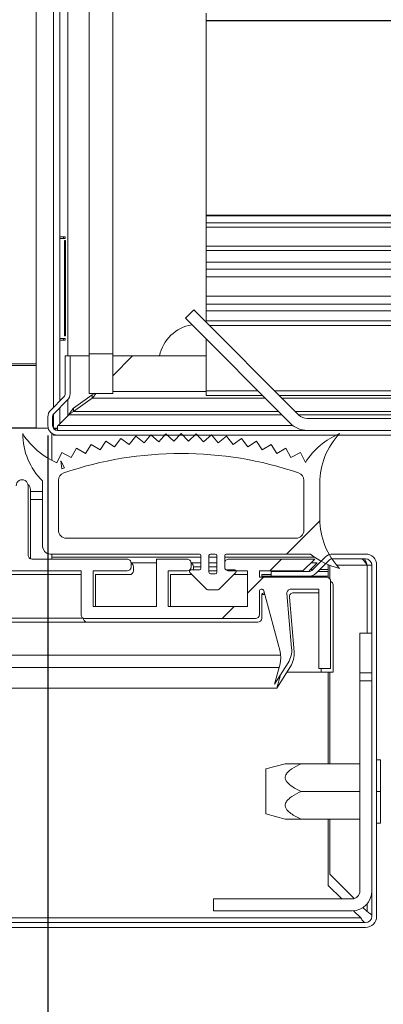
# Model space of a CAD drawing. Units: millimetres. Extents: x -7000 to 5007, y 0 to 5038.
# Drawn here: x 4803 to 4805, y 4821 to 4827 of the extents above; entities that cross this region are included whole.
import ezdxf

# ---------------------------------------------------------------- set-up
doc = ezdxf.new("R2010")
doc.units = ezdxf.units.MM
doc.header["$LTSCALE"] = 2
doc.linetypes.add('SLD-Solido', pattern=[0])
doc.styles.add('SLDTEXTSTYLE5', font='TXT', dxfattribs={"width": 0.605})
doc.dimstyles.new('SLDDIMSTYLE0', dxfattribs={"dimtxt": 2.5, "dimasz": 2.5, "dimexe": 0, "dimexo": 0.0625, "dimtad": 1, "dimdec": 1, "dimlfac": 20, "dimrnd": 1e-09, "dimzin": 12, "dimdsep": 46, "dimtxsty": 'SLDTEXTSTYLE5', "dimblk1": 'CLOSED', "dimblk2": 'CLOSED', "dimsah": 1, "dimcen": 0.09, "dimadec": 0, "dimazin": 3, "dimtfac": 1, "dimtdec": 1, "dimtmove": 0, "dimatfit": 0, "dimldrblk": 'CLOSED', "dimfxl": 1, "dimfrac": 2, "dimtolj": 1, "dimtzin": 12, "dimarcsym": 0})
doc.dimstyles.new('SLDDIMSTYLE1', dxfattribs={"dimtxt": 2.5, "dimasz": 2.5, "dimexe": 0, "dimexo": 0.0625, "dimtad": 1, "dimdec": 1, "dimlfac": 20, "dimrnd": 1e-09, "dimzin": 12, "dimdsep": 46, "dimtxsty": 'SLDTEXTSTYLE5', "dimblk1": 'CLOSED', "dimblk2": 'CLOSED', "dimsah": 1, "dimcen": 0.09, "dimadec": 0, "dimazin": 3, "dimtfac": 1, "dimtdec": 1, "dimtofl": 0, "dimtmove": 0, "dimatfit": 3, "dimldrblk": 'CLOSED', "dimfxl": 1, "dimfrac": 2, "dimtolj": 1, "dimtzin": 12, "dimarcsym": 0})
pattern_1 = [(45, (4612.1282, 4765.9227), (-2.245064, 2.245064), [])]

# ---------------------------------------------------------------- blocks, each defined once
blk = doc.blocks.new('_Closed')
at = {"color": 0, "linetype": 'ByBlock', "lineweight": -2}
for p, q in [((-1, 0.166667), (0, 0)), ((-1, 0.166667), (-1, -0.166667)), ((0, 0), (-1, -0.166667)), ((0, 0), (-1, 0))]:
    blk.add_line(p, q, dxfattribs=at)
blk = doc.blocks.new('*D290')
at = {"color": 0, "linetype": 'SLD-Solido', "lineweight": -2, "transparency": 16777216}
for p, q in [((4802.826, 4824.1711), (4802.826, 4814.2819)), ((4807.826, 4824.1711), (4807.826, 4814.2819)), ((4800.326, 4814.2819), (4797.826, 4814.2819)), ((4807.826, 4814.2819), (4802.826, 4814.2819)), ((4810.326, 4814.2819), (4812.826, 4814.2819))]:
    blk.add_line(p, q, dxfattribs=at)
at = {"layer": 'DEFPOINTS', "color": 0, "linetype": 'SLD-Solido', "transparency": 16777216}
for p in [(4802.826, 4824.2336), (4807.826, 4824.2336), (4802.826, 4814.2819)]:
    blk.add_point(p, dxfattribs=at)
at = {"color": 0, "linetype": 'SLD-Solido', "lineweight": -2, "transparency": 16777216, "xscale": 2.5, "yscale": 2.5, "zscale": 2.5}
blk.add_blockref('_Closed', (4802.826, 4814.2819), dxfattribs=at)
at = {"color": 0, "linetype": 'SLD-Solido', "lineweight": -2, "transparency": 16777216, "xscale": 2.5, "yscale": 2.5, "zscale": 2.5, "rotation": 180}
blk.add_blockref('_Closed', (4807.826, 4814.2819), dxfattribs=at)
at = {"color": 0, "linetype": 'SLD-Solido', "lineweight": 18, "transparency": 16777216, "insert": (4805.326, 4817.4069), "char_height": 2.5, "attachment_point": 2, "style": 'SLDTEXTSTYLE5'}
blk.add_mtext('\\A1;100', dxfattribs=at)
blk = doc.blocks.new('*D291')
at = {"color": 0, "linetype": 'SLD-Solido', "lineweight": -2, "transparency": 16777216}
for p, q in [((4757.826, 4824.1711), (4757.826, 4806.1277)), ((4807.826, 4824.1711), (4807.826, 4806.1277)), ((4760.326, 4806.1277), (4805.326, 4806.1277))]:
    blk.add_line(p, q, dxfattribs=at)
at = {"layer": 'DEFPOINTS', "color": 0, "linetype": 'SLD-Solido', "transparency": 16777216}
for p in [(4757.826, 4824.2336), (4807.826, 4824.2336), (4807.826, 4806.1277)]:
    blk.add_point(p, dxfattribs=at)
at = {"color": 0, "linetype": 'SLD-Solido', "lineweight": -2, "transparency": 16777216, "xscale": 2.5, "yscale": 2.5, "zscale": 2.5, "rotation": 180}
blk.add_blockref('_Closed', (4757.826, 4806.1277), dxfattribs=at)
at = {"color": 0, "linetype": 'SLD-Solido', "lineweight": -2, "transparency": 16777216, "xscale": 2.5, "yscale": 2.5, "zscale": 2.5}
blk.add_blockref('_Closed', (4807.826, 4806.1277), dxfattribs=at)
at = {"color": 0, "linetype": 'SLD-Solido', "lineweight": 18, "transparency": 16777216, "insert": (4782.826, 4809.2527), "char_height": 2.5, "attachment_point": 2, "style": 'SLDTEXTSTYLE5'}
blk.add_mtext('\\A1;1000', dxfattribs=at)
blk = doc.blocks.new('*D292')
at = {"color": 0, "linetype": 'SLD-Solido', "lineweight": -2, "transparency": 16777216}
for p, q in [((4762.826, 4824.1711), (4762.826, 4814.2819)), ((4802.826, 4824.1711), (4802.826, 4814.2819)), ((4765.326, 4814.2819), (4800.326, 4814.2819))]:
    blk.add_line(p, q, dxfattribs=at)
at = {"layer": 'DEFPOINTS', "color": 0, "linetype": 'SLD-Solido', "transparency": 16777216}
for p in [(4762.826, 4824.2336), (4802.826, 4824.2336), (4802.826, 4814.2819)]:
    blk.add_point(p, dxfattribs=at)
at = {"color": 0, "linetype": 'SLD-Solido', "lineweight": -2, "transparency": 16777216, "xscale": 2.5, "yscale": 2.5, "zscale": 2.5, "rotation": 180}
blk.add_blockref('_Closed', (4762.826, 4814.2819), dxfattribs=at)
at = {"color": 0, "linetype": 'SLD-Solido', "lineweight": -2, "transparency": 16777216, "xscale": 2.5, "yscale": 2.5, "zscale": 2.5}
blk.add_blockref('_Closed', (4802.826, 4814.2819), dxfattribs=at)
at = {"color": 0, "linetype": 'SLD-Solido', "lineweight": 18, "transparency": 16777216, "insert": (4782.826, 4817.4069), "char_height": 2.5, "attachment_point": 2, "style": 'SLDTEXTSTYLE5'}
blk.add_mtext('\\A1;800', dxfattribs=at)

msp = doc.modelspace()

# ---------------------------------------------------------------- hatches: boundary and pattern name
at = {"linetype": 'SLD-Solido', "lineweight": 18}
h = msp.add_hatch(dxfattribs=at)
h.set_pattern_fill('ANSI31', style=0)
h.set_pattern_definition(pattern_1)
edge = h.paths.add_edge_path(flags=0)
edge.add_line((4802.966, 4824.6736), (4802.936, 4824.6736))
edge.add_line((4802.936, 4824.6736), (4802.936, 4824.436))
edge.add_arc((4802.906, 4824.436), 0.03, 315, 360, ccw=False)
edge.add_line((4802.9272, 4824.4148), (4802.8436, 4824.3312))
edge.add_arc((4802.886, 4824.2888), 0.06, 135, 180)
edge.add_line((4802.826, 4824.2888), (4802.826, 4824.2336))
edge.add_arc((4802.886, 4824.2336), 0.06, 180, 270)
edge.add_line((4802.886, 4824.1736), (4807.766, 4824.1736))
edge.add_arc((4807.766, 4824.2336), 0.06, 270, 360)
edge.add_line((4807.826, 4824.2336), (4807.826, 4880.6136))
edge.add_arc((4807.766, 4880.6136), 0.06, 0, 90)
edge.add_line((4807.766, 4880.6736), (4802.886, 4880.6736))
edge.add_arc((4802.886, 4880.6136), 0.06, 90, 180)
edge.add_line((4802.826, 4880.6136), (4802.826, 4880.5585))
edge.add_arc((4802.886, 4880.5585), 0.06, 180, 225)
edge.add_line((4802.8436, 4880.516), (4802.9272, 4880.4324))
edge.add_arc((4802.906, 4880.4112), 0.03, 0, 45, ccw=False)
edge.add_line((4802.936, 4880.4112), (4802.936, 4880.1736))
edge.add_line((4802.936, 4880.1736), (4802.966, 4880.1736))
edge.add_line((4802.966, 4880.1736), (4802.966, 4880.4112))
edge.add_arc((4802.906, 4880.4112), 0.06, 0, 45)
edge.add_line((4802.9484, 4880.4536), (4802.8648, 4880.5373))
edge.add_arc((4802.886, 4880.5585), 0.03, 180, 225, ccw=False)
edge.add_line((4802.856, 4880.5585), (4802.856, 4880.6136))
edge.add_arc((4802.886, 4880.6136), 0.03, 90, 180, ccw=False)
edge.add_line((4802.886, 4880.6436), (4807.766, 4880.6436))
edge.add_arc((4807.766, 4880.6136), 0.03, 0, 90, ccw=False)
edge.add_line((4807.796, 4880.6136), (4807.796, 4824.2336))
edge.add_arc((4807.766, 4824.2336), 0.03, 270, 360, ccw=False)
edge.add_line((4807.766, 4824.2036), (4802.886, 4824.2036))
edge.add_arc((4802.886, 4824.2336), 0.03, 180, 270, ccw=False)
edge.add_line((4802.856, 4824.2336), (4802.856, 4824.2888))
edge.add_arc((4802.886, 4824.2888), 0.03, 135, 180, ccw=False)
edge.add_line((4802.8648, 4824.31), (4802.9484, 4824.3936))
edge.add_arc((4802.906, 4824.436), 0.06, 315, 360)
edge.add_line((4802.966, 4824.436), (4802.966, 4824.6736))
h = msp.add_hatch(dxfattribs=at)
h.set_pattern_fill('ANSI31', angle=90, style=0)
h.set_pattern_definition([(135, (4612.1282, 4765.9227), (-2.245064, -2.245064), [])])
edge = h.paths.add_edge_path(flags=0)
edge.add_line((4807.326, 4826.7786), (4807.326, 4824.3536))
edge.add_arc((4807.251, 4824.3536), 0.075, 270, 360, ccw=False)
edge.add_line((4807.251, 4824.2786), (4804.4632, 4824.2786))
edge.add_arc((4804.4632, 4824.3536), 0.075, 225, 270, ccw=False)
edge.add_line((4804.4101, 4824.3006), (4803.7469, 4824.9638))
edge.add_line((4803.7469, 4824.9638), (4803.6939, 4824.9107))
edge.add_line((4803.6939, 4824.9107), (4804.3571, 4824.2476))
edge.add_arc((4804.4632, 4824.3536), 0.15, 225, 270)
edge.add_line((4804.4632, 4824.2036), (4807.251, 4824.2036))
edge.add_arc((4807.251, 4824.3536), 0.15, 270, 360)
edge.add_line((4807.401, 4824.3536), (4807.401, 4826.7786))
edge.add_line((4807.401, 4826.7786), (4807.326, 4826.7786))
h = msp.add_hatch(dxfattribs=at)
h.set_pattern_fill('ANSI31', style=0)
h.set_pattern_definition(pattern_1)
edge = h.paths.add_edge_path(flags=0)
edge.add_line((4802.8423, 4823.4236), (4803.7823, 4823.4236))
edge.add_arc((4803.7823, 4823.4136), 0.01, 0, 90, ccw=False)
edge.add_line((4803.7923, 4823.4136), (4803.7923, 4823.3336))
edge.add_arc((4803.7823, 4823.3336), 0.01, 270, 360, ccw=False)
edge.add_line((4803.7823, 4823.3236), (4803.7289, 4823.3236))
edge.add_arc((4803.7289, 4823.3136), 0.01, 90, 225)
edge.add_line((4803.7218, 4823.3065), (4803.8268, 4823.2015))
edge.add_arc((4803.8339, 4823.2086), 0.01, 225, 270)
edge.add_line((4803.8339, 4823.1986), (4803.9006, 4823.1986))
edge.add_arc((4803.9006, 4823.2086), 0.01, 270, 315)
edge.add_line((4803.9077, 4823.2015), (4804.0127, 4823.3065))
edge.add_arc((4804.0056, 4823.3136), 0.01, 315, 450)
edge.add_line((4804.0056, 4823.3236), (4803.9523, 4823.3236))
edge.add_arc((4803.9523, 4823.3336), 0.01, 180, 270, ccw=False)
edge.add_line((4803.9423, 4823.3336), (4803.9423, 4823.4136))
edge.add_arc((4803.9523, 4823.4136), 0.01, 90, 180, ccw=False)
edge.add_line((4803.9523, 4823.4236), (4804.4828, 4823.4236))
edge.add_arc((4804.7762, 4823.7885), 0.4682, 231.19355, 256.54651)
edge.add_arc((4804.9923, 4823.6444), 0.45, 180, 223.76175, ccw=False)
edge.add_line((4804.5423, 4823.6444), (4804.5423, 4823.8719))
edge.add_arc((4804.9923, 4823.8719), 0.45, 136.23826, 180, ccw=False)
edge.add_arc((4804.8501, 4823.7462), 0.4737, 112.70566, 147.36297)
edge.add_line((4804.4512, 4824.0016), (4804.4199, 4824.0634))
edge.add_line((4804.4199, 4824.0634), (4804.3607, 4824.0334))
edge.add_line((4804.3607, 4824.0334), (4804.3284, 4824.0913))
edge.add_line((4804.3284, 4824.0913), (4804.2704, 4824.0589))
edge.add_line((4804.2704, 4824.0589), (4804.2358, 4824.1155))
edge.add_line((4804.2358, 4824.1155), (4804.1792, 4824.0809))
edge.add_line((4804.1792, 4824.0809), (4804.1424, 4824.1361))
edge.add_line((4804.1424, 4824.1361), (4804.0872, 4824.0993))
edge.add_line((4804.0872, 4824.0993), (4804.0483, 4824.153))
edge.add_line((4804.0483, 4824.153), (4803.9946, 4824.114))
edge.add_line((4803.9946, 4824.114), (4803.9536, 4824.1662))
edge.add_line((4803.9536, 4824.1662), (4803.9014, 4824.1251))
edge.add_line((4803.9014, 4824.1251), (4803.8584, 4824.1756))
edge.add_line((4803.8584, 4824.1756), (4803.8079, 4824.1325))
edge.add_line((4803.8079, 4824.1325), (4803.7629, 4824.1812))
edge.add_line((4803.7629, 4824.1812), (4803.7142, 4824.1362))
edge.add_line((4803.7142, 4824.1362), (4803.6673, 4824.1831))
edge.add_line((4803.6673, 4824.1831), (4803.6204, 4824.1362))
edge.add_line((4803.6204, 4824.1362), (4803.5716, 4824.1812))
edge.add_line((4803.5716, 4824.1812), (4803.5266, 4824.1325))
edge.add_line((4803.5266, 4824.1325), (4803.4762, 4824.1756))
edge.add_line((4803.4762, 4824.1756), (4803.4331, 4824.1251))
edge.add_line((4803.4331, 4824.1251), (4803.381, 4824.1662))
edge.add_line((4803.381, 4824.1662), (4803.3399, 4824.114))
edge.add_line((4803.3399, 4824.114), (4803.2862, 4824.153))
edge.add_line((4803.2862, 4824.153), (4803.2473, 4824.0993))
edge.add_line((4803.2473, 4824.0993), (4803.1921, 4824.1361))
edge.add_line((4803.1921, 4824.1361), (4803.1553, 4824.0809))
edge.add_line((4803.1553, 4824.0809), (4803.0987, 4824.1155))
edge.add_line((4803.0987, 4824.1155), (4803.0641, 4824.0589))
edge.add_line((4803.0641, 4824.0589), (4803.0062, 4824.0913))
edge.add_line((4803.0062, 4824.0913), (4802.9738, 4824.0334))
edge.add_line((4802.9738, 4824.0334), (4802.9147, 4824.0634))
edge.add_line((4802.9147, 4824.0634), (4802.8823, 4823.9997))
edge.add_arc((4803.0669, 4824.4337), 0.4717, 212.09515, 246.96881, ccw=False)
edge.add_arc((4803.0848, 4824.1831), 0.4176, 179.99993, 225.52034)
edge.add_line((4802.7923, 4823.8852), (4802.7923, 4823.4736))
edge.add_arc((4802.8423, 4823.4736), 0.05, 180, 191.64162)
edge.add_line((4802.7933, 4823.4635), (4802.8055, 4823.4398))
edge.add_arc((4802.8423, 4823.4736), 0.05, 222.626, 270)
edge = h.paths.add_edge_path(flags=0)
edge.add_line((4803.8823, 4823.2986), (4803.8523, 4823.2986))
edge.add_arc((4803.8523, 4823.3086), 0.01, 180, 270, ccw=False)
edge.add_line((4803.8423, 4823.3086), (4803.8423, 4823.4136))
edge.add_arc((4803.8523, 4823.4136), 0.01, 90, 180, ccw=False)
edge.add_line((4803.8523, 4823.4236), (4803.8823, 4823.4236))
edge.add_arc((4803.8823, 4823.4136), 0.01, 0, 90, ccw=False)
edge.add_line((4803.8923, 4823.4136), (4803.8923, 4823.3086))
edge.add_arc((4803.8823, 4823.3086), 0.01, 270, 360, ccw=False)
edge = h.paths.add_edge_path(flags=0)
edge.add_arc((4803.6673, 4821.7581), 2.3, 71.20263, 108.79737, ccw=False)
edge.add_arc((4804.3923, 4823.8881), 0.05, 0, 71.20263, ccw=False)
edge.add_line((4804.4423, 4823.8881), (4804.4423, 4823.5736))
edge.add_arc((4804.3923, 4823.5736), 0.05, -90, 0, ccw=False)
edge.add_line((4804.3923, 4823.5236), (4802.9423, 4823.5236))
edge.add_arc((4802.9423, 4823.5736), 0.05, 180, 270, ccw=False)
edge.add_line((4802.8923, 4823.5736), (4802.8923, 4823.8881))
edge.add_arc((4802.9423, 4823.8881), 0.05, 108.79737, 180, ccw=False)
h.paths.add_polyline_path([(4802.9317, 4823.9675), (4802.9147, 4823.9617), (4802.9072, 4824.012)], flags=0)
h = msp.add_hatch(dxfattribs=at)
h.set_pattern_fill('ANSI37', angle=90, style=0)
h.set_pattern_definition([(135, (4612.1282, 4765.9227), (-2.245064, -2.245064), []), (225, (4612.1282, 4765.9227), (2.245064, -2.245064), [])])
edge = h.paths.add_edge_path(flags=0)
edge.add_line((4804.611, 4822.7021), (4804.611, 4823.2521))
edge.add_arc((4804.586, 4823.2521), 0.025, 0.00002, 90.00002)
edge.add_line((4804.586, 4823.2771), (4804.161, 4823.2771))
edge.add_line((4804.161, 4823.2771), (4804.161, 4823.3171))
edge.add_line((4804.161, 4823.3171), (4804.436, 4823.3171))
edge.add_line((4804.436, 4823.3171), (4804.511, 4823.3921))
edge.add_line((4804.511, 4823.3921), (4803.9673, 4823.3921))
edge.add_arc((4803.9673, 4823.3671), 0.025, 90, 180.00001)
edge.add_line((4803.9423, 4823.3671), (4803.9423, 4823.3421))
edge.add_arc((4803.9673, 4823.3421), 0.025, 180, 270.00002)
edge.add_line((4803.9673, 4823.3171), (4804.086, 4823.3171))
edge.add_line((4804.086, 4823.3171), (4804.086, 4823.0921))
edge.add_line((4804.086, 4823.0921), (4803.586, 4823.0921))
edge.add_line((4803.586, 4823.0921), (4803.586, 4823.3171))
edge.add_line((4803.586, 4823.3171), (4803.7048, 4823.3171))
edge.add_arc((4803.7048, 4823.3421), 0.025, 270.00002, 360)
edge.add_line((4803.7298, 4823.3421), (4803.7298, 4823.3671))
edge.add_arc((4803.7048, 4823.3671), 0.025, 0.00001, 90.00002)
edge.add_line((4803.7048, 4823.3921), (4803.511, 4823.3921))
edge.add_line((4803.511, 4823.3921), (4803.511, 4823.0921))
edge.add_line((4803.511, 4823.0921), (4803.111, 4823.0921))
edge.add_line((4803.111, 4823.0921), (4803.111, 4823.3171))
edge.add_line((4803.111, 4823.3171), (4803.326, 4823.3171))
edge.add_arc((4803.326, 4823.3421), 0.025, 270.00002, 360)
edge.add_line((4803.351, 4823.3421), (4803.351, 4823.3671))
edge.add_arc((4803.326, 4823.3671), 0.025, 360, 450.00002)
edge.add_line((4803.326, 4823.3921), (4802.726, 4823.3921))
edge.add_arc((4802.726, 4823.4171), 0.025, 180.00001, 270.00002, ccw=False)
edge.add_line((4802.701, 4823.4171), (4802.701, 4823.8546))
edge.add_arc((4802.6635, 4823.8546), 0.0375, 0.00001, 180.00001)
edge.add_line((4802.626, 4823.8546), (4802.626, 4823.4421))
edge.add_line((4802.626, 4823.4421), (4802.586, 4823.4421))
edge.add_line((4802.586, 4823.4421), (4802.586, 4823.7122))
edge.add_line((4802.586, 4823.7122), (4802.511, 4823.9921))
edge.add_line((4802.511, 4823.9921), (4802.511, 4823.3671))
edge.add_line((4802.511, 4823.3671), (4802.561, 4823.3171))
edge.add_line((4802.561, 4823.3171), (4803.036, 4823.3171))
edge.add_line((4803.036, 4823.3171), (4803.036, 4823.0421))
edge.add_arc((4803.061, 4823.0421), 0.025, 180.00001, 270.00002)
edge.add_line((4803.061, 4823.0171), (4804.136, 4823.0171))
edge.add_arc((4804.136, 4823.0421), 0.025, 270.00001, 360)
edge.add_line((4804.161, 4823.0421), (4804.161, 4823.1879))
edge.add_arc((4804.1752, 4823.1879), 0.0141, 15.00001, 180, ccw=False)
edge.add_line((4804.1888, 4823.1916), (4804.2915, 4822.8083))
edge.add_arc((4804.1466, 4822.7695), 0.15, -15, 15.00001, ccw=False)
edge.add_line((4804.2915, 4822.7307), (4804.2571, 4822.6021))
edge.add_line((4804.2571, 4822.6021), (4804.3425, 4822.7383))
edge.add_arc((4804.2154, 4822.818), 0.15, 327.90368, 364.9166)
edge.add_line((4804.3649, 4822.8308), (4804.3353, 4823.1749))
edge.add_arc((4804.3602, 4823.1771), 0.025, 90.00002, 184.91658, ccw=False)
edge.add_line((4804.3602, 4823.2021), (4804.536, 4823.2021))
edge.add_line((4804.536, 4823.2021), (4804.536, 4822.7021))
edge.add_line((4804.536, 4822.7021), (4804.611, 4822.7021))
h = msp.add_hatch(dxfattribs=at)
h.set_pattern_fill('ANSI31', style=0)
h.set_pattern_definition(pattern_1)
edge = h.paths.add_edge_path(flags=0)
edge.add_line((4758.971, 4823.3936), (4760.982, 4823.3936))
edge.add_arc((4760.982, 4823.3536), 0.04, 45, 90, ccw=False)
edge.add_line((4761.0103, 4823.3819), (4761.0881, 4823.3041))
edge.add_arc((4761.1376, 4823.3536), 0.07, 225, 270)
edge.add_line((4761.1376, 4823.2836), (4761.371, 4823.2836))
edge.add_line((4761.371, 4823.2836), (4761.371, 4823.3136))
edge.add_line((4761.371, 4823.3136), (4761.1376, 4823.3136))
edge.add_arc((4761.1376, 4823.3536), 0.04, 225, 270, ccw=False)
edge.add_line((4761.1093, 4823.3253), (4761.0315, 4823.4031))
edge.add_arc((4760.982, 4823.3536), 0.07, 45, 90)
edge.add_line((4760.982, 4823.4236), (4758.971, 4823.4236))
edge.add_arc((4758.971, 4823.3536), 0.07, 90, 180)
edge.add_line((4758.901, 4823.3536), (4758.901, 4821.1386))
edge.add_arc((4758.971, 4821.1386), 0.07, 180, 270)
edge.add_line((4758.971, 4821.0686), (4804.831, 4821.0686))
edge.add_arc((4804.831, 4821.1386), 0.07, 270, 360)
edge.add_line((4804.901, 4821.1386), (4804.901, 4823.3536))
edge.add_arc((4804.831, 4823.3536), 0.07, 0, 90)
edge.add_line((4804.831, 4823.4236), (4804.625, 4823.4236))
edge.add_arc((4804.625, 4823.3536), 0.07, 90, 135)
edge.add_line((4804.5755, 4823.4031), (4804.4977, 4823.3253))
edge.add_arc((4804.4694, 4823.3536), 0.04, 270, 315, ccw=False)
edge.add_line((4804.4694, 4823.3136), (4804.236, 4823.3136))
edge.add_line((4804.236, 4823.3136), (4804.236, 4823.2836))
edge.add_line((4804.236, 4823.2836), (4804.4694, 4823.2836))
edge.add_arc((4804.4694, 4823.3536), 0.07, 270, 315)
edge.add_line((4804.5189, 4823.3041), (4804.5967, 4823.3819))
edge.add_arc((4804.625, 4823.3536), 0.04, 90, 135, ccw=False)
edge.add_line((4804.625, 4823.3936), (4804.831, 4823.3936))
edge.add_arc((4804.831, 4823.3536), 0.04, 0, 90, ccw=False)
edge.add_line((4804.871, 4823.3536), (4804.871, 4821.1386))
edge.add_arc((4804.831, 4821.1386), 0.04, 270, 360, ccw=False)
edge.add_line((4804.831, 4821.0986), (4758.971, 4821.0986))
edge.add_arc((4758.971, 4821.1386), 0.04, 180, 270, ccw=False)
edge.add_line((4758.931, 4821.1386), (4758.931, 4823.3536))
edge.add_arc((4758.971, 4823.3536), 0.04, 90, 180, ccw=False)

# ---------------------------------------------------------------- linework, layer by layer
at = {"color": 7, "linetype": 'SLD-Solido', "lineweight": 18}
for p, q in [((4802.751, 4824.6236), (4802.751, 4828.2736)), ((4802.861, 4827.9883), (4802.861, 4824.3486)), ((4802.901, 4827.9483), (4802.901, 4824.3886)), ((4803.086, 4824.6861), (4803.086, 4827.6861)), ((4803.236, 4824.6861), (4803.236, 4827.6861)), ((4803.826, 4826.8354), (4803.826, 4826.7892)), ((4805.1479, 4826.7892), (4803.826, 4826.7892)), ((4803.826, 4826.7892), (4803.826, 4826.7866)), ((4803.826, 4826.7866), (4805.1506, 4826.7866)), ((4803.826, 4826.7866), (4803.826, 4825.5607)), ((4806.3765, 4825.5607), (4803.826, 4825.5607)), ((4803.826, 4825.5607), (4803.826, 4825.558)), ((4806.3791, 4825.558), (4803.826, 4825.558)), ((4803.826, 4825.558), (4803.826, 4825.5118)), ((4806.4253, 4825.5118), (4803.826, 4825.5118)), ((4803.826, 4825.5118), (4803.826, 4825.4858)), ((4806.4513, 4825.4858), (4803.826, 4825.4858)), ((4803.826, 4825.4858), (4803.826, 4825.3665)), ((4802.901, 4825.4236), (4802.936, 4825.4236)), ((4802.936, 4825.4136), (4802.901, 4825.4136)), ((4802.924, 4825.4236), (4802.924, 4825.4136)), ((4802.9302, 4825.4011), (4802.9369, 4825.4011)), ((4802.9302, 4824.8011), (4802.9302, 4825.4011)), ((4802.936, 4825.4236), (4802.936, 4825.4136)), ((4802.9369, 4825.4011), (4802.9369, 4824.8011)), ((4806.5706, 4825.3665), (4803.826, 4825.3665)), ((4803.826, 4825.3665), (4803.826, 4825.3375)), ((4806.5996, 4825.3375), (4803.826, 4825.3375)), ((4803.826, 4825.3375), (4803.826, 4825.2637)), ((4806.6735, 4825.2637), (4803.826, 4825.2637)), ((4803.826, 4825.2637), (4803.826, 4825.2215)), ((4806.7156, 4825.2215), (4803.826, 4825.2215)), ((4803.826, 4825.2215), (4803.826, 4825.1719)), ((4806.7652, 4825.1719), (4803.826, 4825.1719)), ((4803.826, 4825.1719), (4803.826, 4825.05)), ((4806.8871, 4825.05), (4803.826, 4825.05)), ((4803.826, 4825.05), (4803.826, 4825.0004)), ((4806.9367, 4825.0004), (4803.826, 4825.0004)), ((4803.826, 4825.0004), (4803.826, 4824.9583)), ((4803.6939, 4824.9107), (4803.7469, 4824.9638)), ((4804.4101, 4824.3006), (4803.7469, 4824.9638)), ((4806.9789, 4824.9583), (4803.826, 4824.9583)), ((4803.826, 4824.9583), (4803.826, 4824.8938)), ((4804.3571, 4824.2476), (4803.6939, 4824.9107)), ((4807.0433, 4824.8938), (4803.826, 4824.8938)), ((4803.826, 4824.8938), (4803.826, 4824.8847)), ((4802.901, 4824.7836), (4802.936, 4824.7836)), ((4802.936, 4824.7736), (4802.901, 4824.7736)), ((4802.924, 4824.7836), (4802.924, 4824.7736)), ((4802.9369, 4824.8011), (4802.9302, 4824.8011)), ((4802.936, 4824.7836), (4802.936, 4824.7736)), ((4803.826, 4824.7786), (4803.826, 4824.4536)), ((4803.086, 4824.6861), (4803.236, 4824.6861)), ((4803.086, 4824.4361), (4803.086, 4824.6861)), ((4803.236, 4824.6861), (4803.236, 4824.4361)), ((4762.901, 4824.6236), (4802.751, 4824.6236)), ((4802.751, 4824.6236), (4802.751, 4824.6119)), ((4802.966, 4824.6736), (4802.936, 4824.6736)), ((4802.936, 4824.6736), (4802.936, 4824.436)), ((4802.966, 4824.6736), (4802.966, 4824.436)), ((4802.966, 4824.6736), (4803.086, 4824.6736)), ((4803.236, 4824.5486), (4803.361, 4824.6736)), ((4803.236, 4824.6736), (4803.361, 4824.6736)), ((4803.361, 4824.6736), (4803.826, 4824.6736)), ((4802.751, 4824.6119), (4762.901, 4824.6119)), ((4802.751, 4824.6119), (4802.751, 4824.2192)), ((4803.236, 4824.4361), (4803.086, 4824.4361)), ((4803.1059, 4824.4273), (4803.1195, 4824.4361)), ((4803.826, 4824.4536), (4803.826, 4824.4236)), ((4802.9272, 4824.4148), (4802.8436, 4824.3312)), ((4802.9484, 4824.3936), (4802.8648, 4824.31)), ((4802.951, 4824.2946), (4802.951, 4824.3964)), ((4802.9876, 4824.3436), (4803.1059, 4824.4273)), ((4802.9876, 4824.3224), (4803.1059, 4824.406)), ((4803.1059, 4824.4273), (4803.1059, 4824.406)), ((4804.181, 4824.4236), (4803.826, 4824.4236)), ((4807.326, 4824.4236), (4804.2871, 4824.4236)), ((4802.901, 4824.3462), (4802.901, 4824.2446)), ((4802.9876, 4824.3224), (4802.9876, 4824.3436)), ((4802.826, 4824.2888), (4802.826, 4824.2336)), ((4802.856, 4824.2888), (4802.856, 4824.2336)), ((4802.861, 4824.3054), (4802.861, 4824.2186)), ((4802.89, 4824.2336), (4802.9576, 4824.3012)), ((4804.4632, 4824.2786), (4807.251, 4824.2786)), ((4802.8279, 4824.2186), (4762.851, 4824.2186)), ((4802.751, 4824.2192), (4762.901, 4824.2192)), ((4802.851, 4824.1849), (4802.851, 4824.0143)), ((4802.886, 4824.2186), (4802.861, 4824.2186)), ((4802.8827, 4824.2186), (4802.861, 4824.2136)), ((4802.8637, 4824.2136), (4802.886, 4824.2136)), ((4802.886, 4824.2305), (4802.89, 4824.2336)), ((4802.886, 4824.2036), (4802.886, 4824.2305)), ((4802.886, 4824.2036), (4807.766, 4824.2036)), ((4803.6673, 4824.1831), (4803.6204, 4824.1362)), ((4803.6673, 4824.1831), (4803.7142, 4824.1362)), ((4804.4632, 4824.2036), (4807.251, 4824.2036)), ((4802.861, 4824.1736), (4802.861, 4824.1791)), ((4802.861, 4824.1736), (4802.886, 4824.1736)), ((4802.886, 4824.1736), (4807.766, 4824.1736)), ((4803.1921, 4824.1361), (4803.1553, 4824.0809)), ((4803.1921, 4824.1361), (4803.2473, 4824.0993)), ((4803.2862, 4824.153), (4803.2473, 4824.0993)), ((4803.2862, 4824.153), (4803.3399, 4824.114)), ((4803.381, 4824.1662), (4803.3399, 4824.114)), ((4803.381, 4824.1662), (4803.4331, 4824.1251)), ((4803.4762, 4824.1756), (4803.4331, 4824.1251)), ((4803.4762, 4824.1756), (4803.5266, 4824.1325)), ((4803.5716, 4824.1812), (4803.5266, 4824.1325)), ((4803.5716, 4824.1812), (4803.6204, 4824.1362)), ((4803.7629, 4824.1812), (4803.7142, 4824.1362)), ((4803.7629, 4824.1812), (4803.8079, 4824.1325)), ((4803.8584, 4824.1756), (4803.8079, 4824.1325)), ((4803.8584, 4824.1756), (4803.9014, 4824.1251)), ((4803.9536, 4824.1662), (4803.9014, 4824.1251)), ((4803.9536, 4824.1662), (4803.9946, 4824.114)), ((4804.0483, 4824.153), (4803.9946, 4824.114)), ((4804.0483, 4824.153), (4804.0872, 4824.0993)), ((4804.1424, 4824.1361), (4804.0872, 4824.0993)), ((4804.1424, 4824.1361), (4804.1792, 4824.0809)), ((4802.9147, 4824.0634), (4802.8823, 4823.9997)), ((4802.9147, 4824.0634), (4802.9738, 4824.0334)), ((4803.0062, 4824.0913), (4802.9738, 4824.0334)), ((4803.0062, 4824.0913), (4803.0641, 4824.0589)), ((4803.0987, 4824.1155), (4803.0641, 4824.0589)), ((4803.0987, 4824.1155), (4803.1553, 4824.0809)), ((4804.2358, 4824.1155), (4804.1792, 4824.0809)), ((4804.2358, 4824.1155), (4804.2704, 4824.0589)), ((4804.3284, 4824.0913), (4804.2704, 4824.0589)), ((4804.3284, 4824.0913), (4804.3607, 4824.0334)), ((4804.4199, 4824.0634), (4804.3607, 4824.0334)), ((4804.4199, 4824.0634), (4804.4512, 4824.0016)), ((4802.9317, 4823.9675), (4802.9072, 4824.012)), ((4802.9072, 4824.012), (4802.9147, 4823.9617)), ((4802.9147, 4823.9617), (4802.9317, 4823.9675)), ((4802.7923, 4823.8852), (4802.7923, 4823.4736)), ((4802.8923, 4823.8881), (4802.8923, 4823.5736)), ((4804.4423, 4823.8881), (4804.4423, 4823.5736)), ((4802.701, 4823.4171), (4802.701, 4823.8546)), ((4802.716, 4823.3941), (4802.716, 4823.8311)), ((4804.5423, 4823.8719), (4804.5423, 4823.6444)), ((4802.716, 4823.7686), (4802.7923, 4823.7686)), ((4802.9423, 4823.5236), (4804.3923, 4823.5236)), ((4802.7933, 4823.4635), (4802.8055, 4823.4398)), ((4803.326, 4823.3921), (4802.726, 4823.3921)), ((4802.8423, 4823.4236), (4803.7823, 4823.4236)), ((4802.851, 4823.3921), (4802.851, 4823.4236)), ((4803.511, 4823.3921), (4803.511, 4823.0921)), ((4803.7048, 4823.3921), (4803.511, 4823.3921)), ((4803.7923, 4823.4136), (4803.7923, 4823.3336)), ((4803.8423, 4823.3086), (4803.8423, 4823.4136)), ((4803.8523, 4823.4236), (4803.8823, 4823.4236)), ((4803.8923, 4823.3086), (4803.8923, 4823.4136)), ((4803.9423, 4823.4136), (4803.9423, 4823.3336)), ((4803.9523, 4823.4236), (4804.4828, 4823.4236)), ((4804.511, 4823.3921), (4803.9673, 4823.3921)), ((4804.436, 4823.3171), (4804.511, 4823.3921)), ((4804.5755, 4823.4031), (4804.4977, 4823.3253)), ((4804.5967, 4823.3819), (4804.5189, 4823.3041)), ((4804.601, 4823.4221), (4804.601, 4823.4236)), ((4804.831, 4823.4236), (4804.625, 4823.4236)), ((4804.831, 4823.3936), (4804.625, 4823.3936)), ((4802.561, 4823.3171), (4803.036, 4823.3171)), ((4803.036, 4823.3171), (4803.036, 4823.0421)), ((4803.111, 4823.3171), (4803.326, 4823.3171)), ((4803.111, 4823.0921), (4803.111, 4823.3171)), ((4803.511, 4823.3686), (4803.351, 4823.3686)), ((4803.351, 4823.3421), (4803.351, 4823.3671)), ((4803.366, 4823.3186), (4803.366, 4823.3436)), ((4803.586, 4823.3171), (4803.7048, 4823.3171)), ((4803.586, 4823.0921), (4803.586, 4823.3171)), ((4803.7289, 4823.3236), (4803.7823, 4823.3236)), ((4803.7923, 4823.3686), (4803.7297, 4823.3686)), ((4803.7298, 4823.3421), (4803.7298, 4823.3671)), ((4803.7448, 4823.3236), (4803.7448, 4823.3436)), ((4803.8923, 4823.3686), (4803.8423, 4823.3686)), ((4803.9423, 4823.3686), (4803.9423, 4823.3686)), ((4803.9423, 4823.3671), (4803.9423, 4823.3421)), ((4803.9523, 4823.3236), (4804.0056, 4823.3236)), ((4803.9673, 4823.3171), (4804.086, 4823.3171)), ((4804.086, 4823.3171), (4804.086, 4823.0921)), ((4804.161, 4823.3171), (4804.436, 4823.3171)), ((4804.161, 4823.2771), (4804.161, 4823.3171)), ((4804.236, 4823.3136), (4804.236, 4823.2836)), ((4804.236, 4823.3136), (4804.4694, 4823.3136)), ((4804.4756, 4823.3182), (4804.526, 4823.3686)), ((4804.526, 4823.3686), (4804.4876, 4823.3686)), ((4804.5284, 4823.3136), (4804.596, 4823.3136)), ((4804.596, 4823.3253), (4804.596, 4823.3563)), ((4804.596, 4823.3136), (4804.596, 4823.3253)), ((4804.596, 4823.2836), (4804.596, 4823.3136)), ((4804.606, 4823.3523), (4804.606, 4823.2671)), ((4804.871, 4823.3536), (4804.841, 4823.3536)), ((4804.871, 4821.1386), (4804.871, 4823.3536)), ((4804.901, 4821.1386), (4804.901, 4823.3536)), ((4802.576, 4823.2936), (4803.036, 4823.2936)), ((4803.126, 4823.2936), (4803.341, 4823.2936)), ((4803.126, 4823.0921), (4803.126, 4823.2936)), ((4803.601, 4823.2936), (4803.7198, 4823.2936)), ((4803.601, 4823.0921), (4803.601, 4823.2936)), ((4803.7348, 4823.2936), (4803.7198, 4823.2936)), ((4803.7218, 4823.3065), (4803.8268, 4823.2015)), ((4803.8823, 4823.2986), (4803.8523, 4823.2986)), ((4804.0127, 4823.3065), (4803.9077, 4823.2015)), ((4803.9998, 4823.2936), (4804.086, 4823.2936)), ((4804.586, 4823.2771), (4804.161, 4823.2771)), ((4804.176, 4823.2936), (4804.236, 4823.2936)), ((4804.176, 4823.2771), (4804.176, 4823.2936)), ((4804.176, 4823.2836), (4804.236, 4823.2836)), ((4804.236, 4823.2836), (4804.4694, 4823.2836)), ((4804.4694, 4823.2836), (4804.596, 4823.2836)), ((4804.596, 4823.275), (4804.596, 4823.2836)), ((4804.611, 4822.7021), (4804.611, 4823.2521)), ((4803.8339, 4823.1986), (4803.9006, 4823.1986)), ((4804.1888, 4823.1916), (4804.2915, 4822.8083)), ((4804.3602, 4823.2021), (4804.536, 4823.2021)), ((4804.536, 4823.2021), (4804.536, 4822.7021)), ((4804.626, 4823.2286), (4804.626, 4822.6786)), ((4804.161, 4823.0421), (4804.161, 4823.1879)), ((4804.176, 4823.0186), (4804.176, 4823.1645)), ((4804.3649, 4822.8308), (4804.3353, 4823.1749)), ((4804.3799, 4822.8074), (4804.3503, 4823.1515)), ((4804.3752, 4823.1786), (4804.536, 4823.1786)), ((4803.511, 4823.0921), (4803.111, 4823.0921)), ((4804.086, 4823.0921), (4803.586, 4823.0921)), ((4803.051, 4823.0186), (4762.701, 4823.0186)), ((4803.051, 4823.0191), (4803.051, 4823.0186)), ((4803.061, 4823.0171), (4804.136, 4823.0171)), ((4803.076, 4822.9936), (4762.676, 4822.9936)), ((4803.076, 4822.9936), (4804.151, 4822.9936)), ((4804.796, 4822.9236), (4804.871, 4822.9236)), ((4804.796, 4822.6736), (4804.796, 4822.9236)), ((4804.257, 4822.6021), (4804.3425, 4822.7383)), ((4804.2915, 4822.7307), (4804.257, 4822.6021)), ((4804.2721, 4822.5786), (4804.3575, 4822.7148)), ((4804.536, 4822.7021), (4804.611, 4822.7021)), ((4804.551, 4822.7021), (4804.551, 4822.6786)), ((4804.2942, 4822.6613), (4804.2721, 4822.5786)), ((4804.551, 4822.6786), (4804.3348, 4822.6786)), ((4804.551, 4822.6786), (4804.626, 4822.6786)), ((4804.596, 4822.1011), (4804.596, 4822.6786)), ((4804.606, 4822.6786), (4804.606, 4822.1011)), ((4804.871, 4822.6736), (4804.796, 4822.6736)), ((4804.796, 4822.6736), (4804.796, 4822.6236)), ((4804.2721, 4822.5786), (4761.48, 4822.5786)), ((4804.871, 4822.6236), (4804.796, 4822.6236)), ((4804.796, 4822.6236), (4804.796, 4821.2986)), ((4804.871, 4822.6236), (4804.871, 4821.2986)), ((4804.3245, 4822.1013), (4804.201, 4822.0682)), ((4804.4249, 4822.1011), (4804.796, 4822.1011)), ((4804.926, 4822.1261), (4804.901, 4822.1261)), ((4804.926, 4821.9261), (4804.926, 4822.1261)), ((4804.201, 4822.0682), (4804.201, 4821.784)), ((4804.4249, 4821.9261), (4804.796, 4821.9261)), ((4804.926, 4821.9261), (4804.901, 4821.9261)), ((4804.926, 4821.7261), (4804.926, 4821.9261)), ((4804.201, 4821.784), (4804.3245, 4821.7509)), ((4804.4249, 4821.7511), (4804.796, 4821.7511)), ((4804.596, 4821.3336), (4804.596, 4821.7511)), ((4804.606, 4821.7511), (4804.606, 4821.4036)), ((4804.926, 4821.7261), (4804.901, 4821.7261)), ((4804.606, 4821.4036), (4804.7592, 4821.2504)), ((4804.681, 4821.2486), (4804.596, 4821.3336)), ((4803.871, 4821.2486), (4803.871, 4821.1736)), ((4804.746, 4821.2486), (4803.871, 4821.2486)), ((4804.746, 4821.1736), (4803.871, 4821.1736)), ((4804.801, 4821.1286), (4804.7556, 4821.174)), ((4804.8152, 4821.1945), (4804.841, 4821.1686)), ((4804.801, 4821.1286), (4758.971, 4821.1286)), ((4758.971, 4821.0986), (4804.831, 4821.0986)), ((4758.971, 4821.0686), (4804.831, 4821.0686))]:
    msp.add_line(p, q, dxfattribs=at)
at = {"color": 1, "linetype": 'SLD-Solido', "lineweight": 18}
for p, q in [((4802.951, 4824.6736), (4802.951, 4827.6736)), ((4807.0723, 4824.8648), (4803.8459, 4824.8648)), ((4803.236, 4824.4485), (4803.826, 4824.4485)), ((4804.151, 4824.4536), (4803.826, 4824.4536)), ((4807.326, 4824.4536), (4804.2571, 4824.4536)), ((4803.1059, 4824.406), (4804.1986, 4824.406)), ((4804.3047, 4824.406), (4807.326, 4824.406)), ((4802.9876, 4824.3224), (4804.2822, 4824.3224)), ((4804.3883, 4824.3224), (4807.3192, 4824.3224)), ((4802.9576, 4824.3012), (4804.3034, 4824.3012)), ((4804.4095, 4824.3012), (4807.3047, 4824.3012)), ((4802.89, 4824.2336), (4804.3732, 4824.2336)), ((4802.7923, 4823.8186), (4802.716, 4823.8186)), ((4802.851, 4823.4031), (4803.7923, 4823.4031)), ((4803.8423, 4823.4031), (4803.8923, 4823.4031)), ((4803.9423, 4823.4031), (4804.5103, 4823.4031)), ((4803.7923, 4823.3436), (4803.7448, 4823.3436)), ((4803.8923, 4823.3436), (4803.8423, 4823.3436)), ((4803.8923, 4823.3186), (4803.8423, 4823.3186)), ((4804.4827, 4823.3253), (4804.4977, 4823.3253)), ((4804.5402, 4823.3253), (4804.596, 4823.3253)), ((4804.841, 4823.3536), (4804.6488, 4823.3536)), ((4804.841, 4823.3536), (4804.841, 4822.9236)), ((4804.1951, 4823.1681), (4804.1765, 4823.1681)), ((4804.2958, 4822.7849), (4761.4455, 4822.7849)), ((4804.2852, 4822.7072), (4761.4455, 4822.7072)), ((4804.841, 4821.2174), (4804.841, 4821.1686))]:
    msp.add_line(p, q, dxfattribs=at)
at = {"color": 7, "linetype": 'SLD-Solido', "lineweight": 18}
for centre, radius, start, end in [((4803.776, 4824.6236), 0.25, 99.56158, 168.46304), ((4802.906, 4824.436), 0.03, 315, 360), ((4802.906, 4824.436), 0.06, 315, 360), ((4802.886, 4824.2888), 0.06, 135, 180), ((4802.886, 4824.2888), 0.03, 135, 180), ((4804.4632, 4824.3536), 0.15, 225, 270), ((4804.4632, 4824.3536), 0.075, 225, 270), ((4803.0848, 4824.1831), 0.4176, 179.99993, 225.52034), ((4803.0669, 4824.4337), 0.4717, 212.09515, 246.96881), ((4802.886, 4824.2336), 0.06, 180, 270), ((4802.886, 4824.2336), 0.03, 180, 270), ((4804.8501, 4823.7462), 0.4737, 112.70566, 147.36297), ((4804.9923, 4823.8719), 0.45, 136.23826, 180), ((4803.6673, 4821.7581), 2.3, 71.20263, 108.79737), ((4802.9423, 4823.8881), 0.05, 108.79737, 180), ((4804.3923, 4823.8881), 0.05, 0, 71.20263), ((4802.6635, 4823.8546), 0.0375, 0.00001, 180.00001), ((4802.6785, 4823.8311), 0.0375, 0.00001, 54.39556), ((4804.9923, 4823.6444), 0.45, 180, 223.76175), ((4802.9423, 4823.5736), 0.05, 180, 270), ((4804.3923, 4823.5736), 0.05, 270, 0), ((4802.8423, 4823.4736), 0.05, 180, 191.64162), ((4802.8423, 4823.4736), 0.05, 222.626, 270), ((4802.726, 4823.4171), 0.025, 180.00001, 270.00002), ((4803.326, 4823.3671), 0.025, 360, 90.00002), ((4803.7048, 4823.3671), 0.025, 0.00001, 90.00002), ((4803.7823, 4823.4136), 0.01, 0, 90), ((4803.8523, 4823.4136), 0.01, 90, 180), ((4803.8823, 4823.4136), 0.01, 0, 90), ((4803.9523, 4823.4136), 0.01, 90, 180), ((4803.9673, 4823.3671), 0.025, 90, 180.00001), ((4804.7762, 4823.7885), 0.4682, 231.19355, 256.54651), ((4804.625, 4823.3536), 0.07, 90, 135), ((4804.625, 4823.3536), 0.04, 90, 135), ((4804.831, 4823.3536), 0.07, 0, 90), ((4804.831, 4823.3536), 0.04, 0, 90), ((4803.326, 4823.3421), 0.025, 270.00002, 360), ((4803.341, 4823.3186), 0.025, 270.00002, 360), ((4803.341, 4823.3436), 0.025, 360, 66.42182), ((4803.7048, 4823.3421), 0.025, 270.00002, 360), ((4803.7289, 4823.3136), 0.01, 90, 225), ((4803.7198, 4823.3436), 0.025, 0.00001, 65.64112), ((4803.7823, 4823.3336), 0.01, 270, 0), ((4803.9673, 4823.3421), 0.025, 180, 270.00002), ((4803.9523, 4823.3336), 0.01, 180, 270), ((4804.0056, 4823.3136), 0.01, 315, 90), ((4804.4694, 4823.3536), 0.04, 270, 315), ((4803.7198, 4823.3186), 0.025, 270.00002, 298.57006), ((4803.8523, 4823.3086), 0.01, 180, 270), ((4803.8823, 4823.3086), 0.01, 270, 0), ((4804.4694, 4823.3536), 0.07, 270, 315), ((4804.586, 4823.2521), 0.025, 0.00002, 90.00002), ((4804.601, 4823.2286), 0.025, 0, 66.42182), ((4803.8339, 4823.2086), 0.01, 225, 270), ((4803.9006, 4823.2086), 0.01, 270, 315), ((4804.1752, 4823.1879), 0.0141, 15.00001, 180), ((4804.3602, 4823.1771), 0.025, 90.00002, 184.91658), ((4804.1902, 4823.1645), 0.0141, 90, 180), ((4804.3752, 4823.1536), 0.025, 90.00002, 184.91658), ((4803.061, 4823.0421), 0.025, 180.00001, 270.00002), ((4803.076, 4823.0186), 0.025, 180.00001, 270.00002), ((4804.136, 4823.0421), 0.025, 270.00001, 360), ((4804.151, 4823.0186), 0.025, 270.00001, 360), ((4804.2154, 4822.818), 0.15, 327.90368, 4.9166), ((4804.1466, 4822.7695), 0.15, 345, 15.00001), ((4804.2304, 4822.7945), 0.15, 327.90368, 4.9166), ((4804.746, 4821.2986), 0.05, 270, 0), ((4804.746, 4821.2986), 0.125, 270, 0), ((4804.831, 4821.1386), 0.04, 270, 0), ((4804.831, 4821.1386), 0.07, 270, 0)]:
    msp.add_arc(centre, radius, start, end, dxfattribs=at)
for points, knots in [([(4803.1059, 4824.406), (4803.1109, 4824.4121), (4803.1182, 4824.421), (4803.1255, 4824.4325), (4803.1278, 4824.4361)], [0, 0, 0, 0, 0.683956, 1, 1, 1, 1]), ([(4802.9576, 4824.3012), (4802.9626, 4824.3091), (4802.9726, 4824.325), (4802.9826, 4824.3374), (4802.9876, 4824.3436)], [0, 0, 0, 0, 0.499982, 1, 1, 1, 1]), ([(4802.9576, 4824.3012), (4802.9626, 4824.3052), (4802.9726, 4824.3131), (4802.9826, 4824.3193), (4802.9876, 4824.3224)], [0, 0, 0, 0, 0.49999, 1, 1, 1, 1]), ([(4804.841, 4823.3536), (4804.8376, 4823.359), (4804.8308, 4823.3696), (4804.8206, 4823.383), (4804.8107, 4823.392), (4804.8042, 4823.3931), (4804.801, 4823.3936)], [0, 0, 0, 0, 0.254776, 0.509669, 0.764565, 1, 1, 1, 1]), ([(4804.841, 4823.3536), (4804.838, 4823.3621), (4804.8331, 4823.3759), (4804.8281, 4823.3871), (4804.8263, 4823.3914)], [0, 0, 0, 0, 0.619634, 1, 1, 1, 1]), ([(4804.4249, 4822.1011), (4804.4049, 4822.0913), (4804.3752, 4822.0768), (4804.3433, 4822.0523), (4804.3286, 4822.0343), (4804.323, 4822.0174), (4804.3248, 4822.0012), (4804.3363, 4821.9815), (4804.3689, 4821.9536), (4804.4023, 4821.9372), (4804.4249, 4821.9261)], [0, 0, 0, 0, 0.232201, 0.342438, 0.428496, 0.485904, 0.543576, 0.613561, 0.738603, 1, 1, 1, 1]), ([(4804.3246, 4822.1011), (4804.3244, 4822.1011), (4804.3238, 4822.1011), (4804.3311, 4822.1011), (4804.3522, 4822.1011), (4804.3855, 4822.1011), (4804.4141, 4822.1011), (4804.4249, 4822.1011)], [0, 0, 0, 0, 0.046525, 0.192278, 0.336552, 0.748027, 1, 1, 1, 1]), ([(4804.4249, 4821.9261), (4804.4049, 4821.9163), (4804.3752, 4821.9018), (4804.3433, 4821.8773), (4804.3286, 4821.8593), (4804.323, 4821.8424), (4804.3248, 4821.8262), (4804.3363, 4821.8065), (4804.3689, 4821.7786), (4804.4023, 4821.7622), (4804.4249, 4821.7511)], [0, 0, 0, 0, 0.232199, 0.342434, 0.428496, 0.485901, 0.543573, 0.613559, 0.738601, 1, 1, 1, 1]), ([(4804.4249, 4821.7511), (4804.4141, 4821.7511), (4804.3855, 4821.7511), (4804.3522, 4821.7511), (4804.3311, 4821.7511), (4804.3238, 4821.7511), (4804.3244, 4821.7511), (4804.3246, 4821.7511)], [0, 0, 0, 0, 0.251973, 0.663448, 0.807722, 0.953475, 1, 1, 1, 1]), ([(4804.841, 4821.1686), (4804.8449, 4821.1661), (4804.8528, 4821.1611), (4804.8627, 4821.1536), (4804.8697, 4821.1461), (4804.8706, 4821.1411), (4804.871, 4821.1386)], [0, 0, 0, 0, 0.250017, 0.500011, 0.749996, 1, 1, 1, 1]), ([(4804.831, 4821.0986), (4804.8285, 4821.0991), (4804.8235, 4821.1), (4804.816, 4821.1069), (4804.8085, 4821.1168), (4804.8035, 4821.1247), (4804.801, 4821.1286)], [0, 0, 0, 0, 0.250018, 0.500011, 0.750014, 1, 1, 1, 1])]:
    msp.add_open_spline(points, degree=3, knots=knots, dxfattribs=at)

# ---------------------------------------------------------------- dimensions: what is measured, and where the dimension line sits
for base, p1, p2, dimstyle, picture, middle in [((4807.826, 4806.1277), (4757.826, 4824.2336), (4807.826, 4824.2336), 'SLDDIMSTYLE1', '*D291', (4782.826, 4806.1277)), ((4802.826, 4814.2819), (4762.826, 4824.2336), (4802.826, 4824.2336), 'SLDDIMSTYLE1', '*D292', (4782.826, 4814.2819)), ((4802.826, 4814.2819), (4807.826, 4824.2336), (4802.826, 4824.2336), 'SLDDIMSTYLE0', '*D290', (4805.326, 4814.2819))]:
    dim = msp.add_linear_dim(base=base, p1=p1, p2=p2, dimstyle=dimstyle, dxfattribs=at)
    dim.commit()
    dim.dimension.update_dxf_attribs({"geometry": picture, "text_midpoint": middle, "dimtype": 160})

doc.saveas('drawing.dxf')
